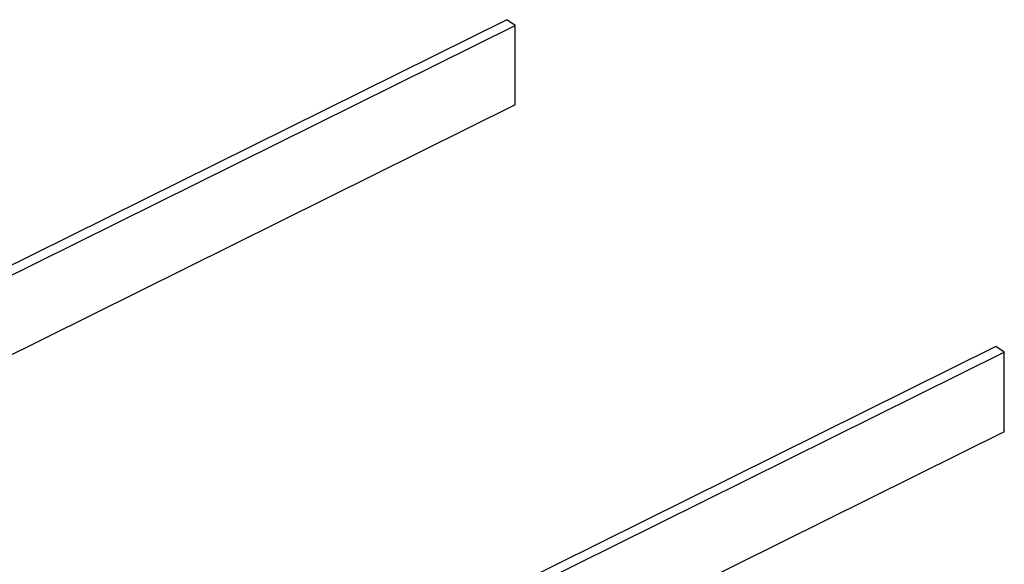
# Model space of a CAD drawing. Units: millimetres. Extents: x -389996 to 449586, y 45942 to 86168.
# Drawn here: x 85173 to 87917, y 59822 to 61339 of the extents above; entities that cross this region are included whole.
import ezdxf

# ---------------------------------------------------------------- set-up
doc = ezdxf.new("R2010")
doc.units = ezdxf.units.MM

msp = doc.modelspace()

# ---------------------------------------------------------------- linework, layer by layer
at = {"linetype": 'Continuous', "extrusion": (0, 0.81781, 0.575488)}
for p, q in [((86530.533, 61338.845), (84394.806, 60280.198)), ((84418.383, 60264.445), (86554.109, 61323.092)), ((86554.109, 61323.092), (86530.533, 61338.845)), ((86554.109, 61101.506), (86554.109, 61323.092)), ((86554.109, 61101.506), (84418.383, 60042.859)), ((87893.046, 60428.495), (85757.319, 59369.849)), ((85780.896, 59354.096), (87916.622, 60412.743)), ((87916.622, 60412.743), (87893.046, 60428.495)), ((87916.622, 60191.157), (87916.622, 60412.743)), ((87916.622, 60191.157), (85780.896, 59132.51))]:
    msp.add_line(p, q, dxfattribs=at)

doc.saveas('drawing.dxf')
